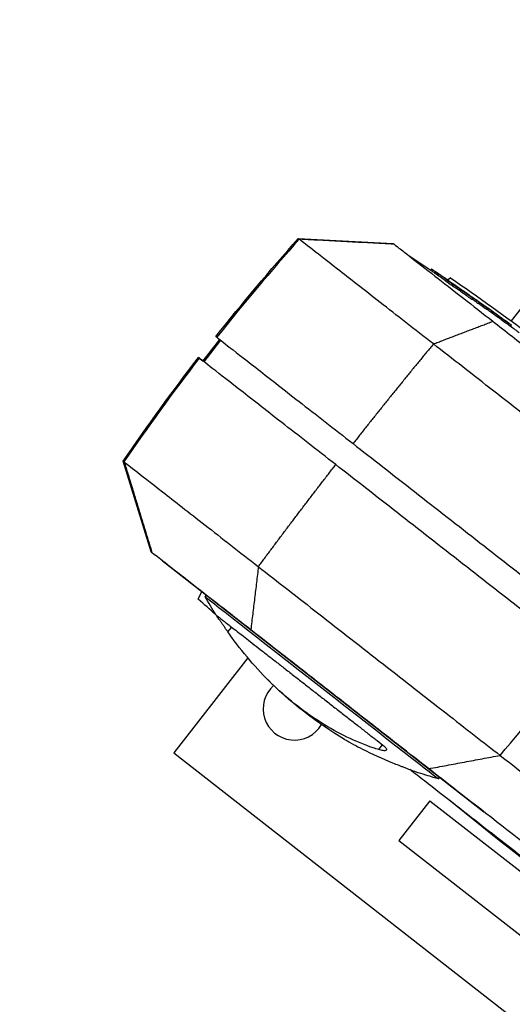
# Model space of a CAD drawing. Units: millimetres. Extents: x -9759 to 9759, y -9759 to 9759.
# Drawn here: x -4620 to -4439, y 3115 to 3477 of the extents above; entities that cross this region are included whole.
import ezdxf

# ---------------------------------------------------------------- set-up
doc = ezdxf.new("R2010")
doc.units = ezdxf.units.MM
doc.header["$LTSCALE"] = 20
doc.layers.add('2d', color=230, linetype='Continuous')

msp = doc.modelspace()

# ---------------------------------------------------------------- linework, layer by layer
at = {"layer": '2d'}
for p, q in [((-4517.71, 3396.35), (-4482.9, 3394.52)), ((-4413.99, 3398.78), (-4439.55, 3366.07)), ((-4468.83, 3385.13), (-4469.14, 3384.74)), ((-4467.36, 3384.11), (-4467.66, 3383.71)), ((-4461.82, 3381.86), (-4462.84, 3381.07)), ((-4463.45, 3381.21), (-4463.76, 3380.81)), ((-4462.48, 3380.76), (-4462.56, 3380.66)), ((-4460.75, 3379.32), (-4461.06, 3378.92)), ((-4460.57, 3379.44), (-4460.6, 3379.41)), ((-4460.16, 3379.13), (-4460.16, 3379.13)), ((-4458.44, 3377.86), (-4458.75, 3377.46)), ((-4458.01, 3377.49), (-4458.32, 3377.1)), ((-4457.93, 3377.51), (-4457.96, 3377.47)), ((-4455.55, 3376.03), (-4455.56, 3376.01)), ((-4454.73, 3375.31), (-4454.76, 3375.28)), ((-4453.8, 3374.66), (-4453.84, 3374.6)), ((-4453.59, 3374.39), (-4453.9, 3374)), ((-4452.25, 3373.7), (-4452.29, 3373.65)), ((-4450.21, 3372.09), (-4450.52, 3371.69)), ((-4448.23, 3370.7), (-4448.53, 3370.31)), ((-4448.37, 3370.34), (-4448.06, 3370.73)), ((-4448.07, 3370.73), (-4448.37, 3370.33)), ((-4447.91, 3370.62), (-4448.22, 3370.23)), ((-4444.09, 3367.85), (-4444.4, 3367.46)), ((-4443.22, 3367.22), (-4443.53, 3366.82)), ((-4440.67, 3365.36), (-4440.98, 3364.96)), ((-4439.51, 3364.52), (-4439.82, 3364.13)), ((-4439.52, 3364.5), (-4439.81, 3364.14)), ((-4546.6, 3359.26), (-4552.75, 3351.38)), ((-4546.24, 3358.98), (-4552.39, 3351.1)), ((-4454.48, 3346.95), (-4454.49, 3346.95)), ((-4441.09, 3336.48), (-4441.09, 3336.48)), ((-4571.77, 3281.22), (-4581.96, 3314.55)), ((-4540.25, 3281.96), (-4540.25, 3281.96)), ((-4567.62, 3277.97), (-4449.58, 3185.75)), ((-4567.62, 3277.97), (-4567.62, 3277.97)), ((-4554.41, 3263.85), (-4553.16, 3266.68)), ((-4551.89, 3264.74), (-4551.47, 3265.36)), ((-4543.55, 3251.84), (-4542.17, 3253.6)), ((-4536.25, 3242.3), (-4563.46, 3207.47)), ((-4452.42, 3213.34), (-4452.42, 3213.34)), ((-4488.21, 3208.6), (-4486.83, 3210.36)), ((-4563.46, 3207.47), (-4381.7, 3065.46)), ((-4466.31, 3197.88), (-4465.81, 3198.43)), ((-4469.4, 3189.82), (-4480.79, 3175.24)), ((-4469.4, 3189.82), (-4301.12, 3058.34)), ((-4449.58, 3185.75), (-4449.58, 3185.75)), ((-4480.79, 3175.24), (-4370.47, 3089.05))]:
    msp.add_line(p, q, dxfattribs=at)
msp.add_circle((0, 0), 9758.53, dxfattribs=at)
at = {"layer": '2d', "extrusion": (0, 0, -1)}
for centre, radius, start, end in [((4977.42, 2631.39), 908.81, 123.3433, 124.00717), ((4977.42, 2631.39), 909.31, 124.75888, 125.02397), ((4977.42, 2631.39), 909.31, 125.27839, 125.60197), ((4977.42, 2631.39), 908.81, 125.60065, 125.70144), ((4977.42, 2631.39), 909.31, 125.70271, 126.2679), ((4977.42, 2631.39), 908.81, 126.26695, 126.51885), ((4429.65, 3333), 140, 327.6559, 330.8203), ((4429.65, 3333), 140, 300.5022, 315.4953), ((4429.65, 3333), 140, 285.1798, 288.3442), ((1769.86, 6531.45), 4291.25, 307.12539, 308.87456)]:
    msp.add_arc(centre, radius, start, end, dxfattribs=at)
at = {"layer": '2d'}
msp.add_arc((-4519.13, 3223.6), 11.5, 131.7321, 329.7072, dxfattribs=at)
for centre, major_axis, ratio, start_param, end_param in [((-3920.64, 2863.87), (492.52, 630.42), 0.999447, 1.505723, 1.564526), ((-4979.82, 2633.26), (559.7, 716.38), 0.987688, 0.058547, 0.065135), ((-5002.82, 2651.23), (559.38, 715.97), 0.470272, 0.043028, 0.049388), ((-4979.8, 2633.24), (559.81, 716.53), 0.898879, 0.05276, 0.057507), ((-4986.36, 2638.38), (559.52, 716.15), 0.928039, 0.034662, 0.039892), ((-4998.74, 2648.04), (559.5, 716.12), 0.507702, 0.013205, 0.023424), ((-4509.1, 3231.31), (-42.79, 33.43), 0.000008, 0.000001, 3.141592), ((-4799.81, 3550.75), (492.53, 630.41), 0.617082, 4.647335, 4.706138)]:
    msp.add_ellipse(centre, major_axis=major_axis, ratio=ratio, start_param=start_param, end_param=end_param, dxfattribs=at)
at = {"layer": '2d', "extrusion": (0, 0, -1)}
for centre, major_axis, ratio, start_param, end_param in [((-4979.82, 2633.26), (559.4, 715.99), 0.987688, -0.065171, -0.059744), ((-4979.18, 2632.77), (559.76, 716.45), 0.98858, -0.065239, -0.057812), ((-5005.66, 2653.45), (559.28, 715.84), 0.462476, -0.049023, -0.040714), ((-5002.82, 2651.23), (559.07, 715.58), 0.470272, -0.049415, -0.043052), ((-4985.75, 2637.89), (559.58, 716.22), 0.92259, -0.040991, -0.034201), ((-4986.36, 2638.38), (559.21, 715.75), 0.928039, -0.039524, -0.034681), ((-4998.74, 2648.04), (559.19, 715.73), 0.507702, -0.020376, -0.013212), ((-3920.86, 2864.04), (492.54, 630.4), 0.999442, 4.647316, 4.706119)]:
    msp.add_ellipse(centre, major_axis=major_axis, ratio=ratio, start_param=start_param, end_param=end_param, dxfattribs=at)
at = {"layer": '2d'}
for points, degree in [([(-4547.97, 3360.34), (-4538.24, 3372.63), (-4528.15, 3384.65), (-4517.71, 3396.35)], 3), ([(-4517.35, 3396.07), (-4517.59, 3396.25), (-4517.71, 3396.35), (-4517.71, 3396.35)], 3), ([(-4482.55, 3394.25), (-4517.35, 3396.07)], 1), ([(-4482.9, 3394.52), (-4482.9, 3394.52), (-4482.67, 3394.34), (-4482.55, 3394.25)], 3), ([(-4460.32, 3379.23), (-4460.31, 3379.22), (-4460.3, 3379.22), (-4460.29, 3379.21)], 3), ([(-4461.15, 3360.26), (-4446.3, 3365.93)], 1), ([(-4439.98, 3364.24), (-4439.87, 3364.17), (-4439.82, 3364.13), (-4439.82, 3364.13)], 3), ([(-4468.12, 3357.6), (-4461.15, 3360.26)], 1), ([(-4553.98, 3352.34), (-4554.73, 3352.93), (-4554.32, 3352.61), (-4552.75, 3351.38)], 3), ([(-4581.96, 3314.55), (-4573.13, 3327.51), (-4563.92, 3340.21), (-4554.34, 3352.62)], 3), ([(-4581.96, 3314.55), (-4581.96, 3314.55), (-4581.84, 3314.46), (-4581.6, 3314.27)], 3), ([(-4581.6, 3314.27), (-4576.24, 3296.74)], 1), ([(-4576.24, 3296.74), (-4571.42, 3280.94)], 1), ([(-4532.36, 3275.8), (-4535.16, 3252.61)], 1), ([(-4547.97, 3258.16), (-4550.13, 3260.04), (-4552.28, 3261.94), (-4554.41, 3263.85)], 3), ([(-4547.93, 3258.1), (-4547.93, 3258.1), (-4547.93, 3258.1), (-4547.93, 3258.1)], 3), ([(-4469.83, 3201.57), (-4443.63, 3206.48)], 1), ([(-4473.71, 3200.11), (-4473.71, 3200.11), (-4473.71, 3200.11), (-4473.71, 3200.11)], 3)]:
    msp.add_open_spline(points, degree=degree, dxfattribs=at)
for points, knots in [([(-4468.12, 3357.6), (-4475.04, 3363.01), (-4481.67, 3368.19), (-4493.61, 3377.52), (-4498.92, 3381.67), (-4507.66, 3388.5), (-4511.1, 3391.18), (-4515.81, 3394.86), (-4517.1, 3395.87), (-4517.35, 3396.07)], [0, 0, 0, 0, 0.25, 0.25, 0.5, 0.5, 0.75, 0.75, 1, 1, 1, 1]), ([(-4482.55, 3394.25), (-4482.41, 3394.14), (-4481.8, 3393.66), (-4479.71, 3392.03), (-4478.23, 3390.87), (-4474.01, 3387.57), (-4471.1, 3385.3), (-4464.46, 3380.12), (-4460.93, 3377.36), (-4453.66, 3371.68), (-4450.07, 3368.87), (-4446.3, 3365.93)], [-89.109639, -89.109639, -89.109639, -89.109639, -72.342524, -72.342524, -55.475738, -55.475738, -34.546875, -34.546875, -15.83036, -15.83036, 0, 0, 0, 0]), ([(-4469.14, 3384.74), (-4469.14, 3384.74), (-4469.14, 3384.74), (-4469.14, 3384.73), (-4469.12, 3384.72), (-4469.07, 3384.68), (-4469.03, 3384.65), (-4468.94, 3384.59), (-4468.88, 3384.55), (-4468.74, 3384.45), (-4468.67, 3384.4), (-4468.5, 3384.28), (-4468.41, 3384.22), (-4468.21, 3384.09), (-4468.11, 3384.02), (-4467.89, 3383.87), (-4467.78, 3383.79), (-4467.66, 3383.71)], [0.003653587, 0.003653587, 0.003653587, 0.003653587, 0.003740653, 0.003740653, 0.004156203, 0.004156203, 0.004571752, 0.004571752, 0.004987302, 0.004987302, 0.005402852, 0.005402852, 0.005818402, 0.005818402, 0.006233952, 0.006233952, 0.006649502, 0.006649502, 0.006649502, 0.006649502]), ([(-4467.36, 3384.11), (-4467.47, 3384.19), (-4467.58, 3384.26), (-4467.8, 3384.41), (-4467.9, 3384.48), (-4468.1, 3384.61), (-4468.19, 3384.68), (-4468.36, 3384.79), (-4468.43, 3384.85), (-4468.57, 3384.94), (-4468.63, 3384.98), (-4468.72, 3385.05), (-4468.76, 3385.08), (-4468.84, 3385.13), (-4468.85, 3385.14), (-4468.79, 3385.11), (-4468.76, 3385.09), (-4468.68, 3385.04), (-4468.63, 3385.01), (-4468.51, 3384.93), (-4468.44, 3384.88), (-4468.28, 3384.77), (-4468.2, 3384.72), (-4468.01, 3384.59), (-4467.91, 3384.52), (-4467.7, 3384.38), (-4467.59, 3384.31), (-4467.36, 3384.16), (-4467.25, 3384.08), (-4467.02, 3383.93), (-4466.9, 3383.85), (-4466.79, 3383.77)], [0.000000206, 0.000000206, 0.000000206, 0.000000206, 0.000415841, 0.000415841, 0.000831476, 0.000831476, 0.001247111, 0.001247111, 0.001662747, 0.001662747, 0.002078382, 0.002078382, 0.002494017, 0.002494017, 0.003325288, 0.003325288, 0.003740923, 0.003740923, 0.004156558, 0.004156558, 0.004572193, 0.004572193, 0.004987828, 0.004987828, 0.005403464, 0.005403464, 0.005819099, 0.005819099, 0.006234734, 0.006234734, 0.006650369, 0.006650369, 0.006650369, 0.006650369]), ([(-4461.82, 3381.86), (-4451.65, 3374.95), (-4441.67, 3367.76), (-4430.67, 3359.38), (-4429.45, 3358.45), (-4427.78, 3357.16), (-4427.33, 3356.81), (-4426.53, 3356.19), (-4426.19, 3355.92), (-4425.79, 3355.61), (-4425.73, 3355.57), (-4425.64, 3355.5), (-4425.61, 3355.48), (-4425.56, 3355.43), (-4425.54, 3355.41), (-4425.49, 3355.38), (-4425.48, 3355.37), (-4425.41, 3355.31), (-4425.39, 3355.3), (-4425.29, 3355.22), (-4425.31, 3355.24), (-4425.22, 3355.17), (-4425.12, 3355.09), (-4424.59, 3354.67), (-4423.83, 3354.08), (-4420.83, 3351.74), (-4417.86, 3349.42), (-4410.06, 3343.32), (-4405.19, 3339.52), (-4393.9, 3330.7), (-4387.4, 3325.62), (-4373.26, 3314.57), (-4365.51, 3308.52), (-4349.34, 3295.89), (-4340.8, 3289.21), (-4323.55, 3275.73), (-4314.71, 3268.83), (-4297.37, 3255.28), (-4288.75, 3248.54), (-4272.34, 3235.73), (-4264.44, 3229.55), (-4249.92, 3218.21), (-4243.2, 3212.96), (-4231.42, 3203.75), (-4226.27, 3199.73), (-4217.9, 3193.19), (-4214.63, 3190.64), (-4210.17, 3187.15), (-4209.04, 3186.27), (-4208.79, 3186.07), (-4208.78, 3186.07), (-4208.76, 3186.05), (-4208.75, 3186.05), (-4208.73, 3186.03), (-4208.72, 3186.02), (-4208.7, 3186), (-4208.68, 3185.99), (-4208.63, 3185.95), (-4208.61, 3185.93), (-4208.56, 3185.9), (-4208.53, 3185.87), (-4208.39, 3185.76), (-4208.26, 3185.66), (-4207.18, 3184.81), (-4206.2, 3184.05), (-4203.46, 3181.87), (-4201.68, 3180.45), (-4194.62, 3174.74), (-4189.38, 3170.37), (-4180.83, 3163.02), (-4177.48, 3160.09), (-4174.16, 3157.11)], [0, 0, 0, 0, 3.687265, 3.687265, 4.147738, 4.147738, 4.320416, 4.320416, 4.449986, 4.449986, 4.473079, 4.473079, 4.484644, 4.484644, 4.49629, 4.49629, 4.507947, 4.507947, 4.555467, 4.555467, 4.924767, 4.924767, 5.563829, 5.563829, 7.485235, 7.485235, 10.819082, 10.819082, 14.136565, 14.136565, 17.453893, 17.453893, 20.77118, 20.77118, 24.088456, 24.088456, 27.405727, 27.405727, 30.722997, 30.722997, 34.040267, 34.040267, 37.357541, 37.357541, 40.674825, 40.674825, 43.992139, 43.992139, 47.309371, 47.309371, 47.414935, 47.414935, 47.461022, 47.461022, 47.484083, 47.484083, 47.507354, 47.507354, 47.519016, 47.519016, 47.530654, 47.530654, 47.577833, 47.577833, 47.947358, 47.947358, 48.628824, 48.628824, 50.673424, 50.673424, 52.010551, 52.010551, 52.010551, 52.010551]), ([(-4463.76, 3380.81), (-4463.76, 3380.81), (-4463.76, 3380.81), (-4463.75, 3380.79), (-4463.73, 3380.78), (-4463.65, 3380.71), (-4463.56, 3380.65), (-4463.33, 3380.47), (-4463.18, 3380.37), (-4462.93, 3380.19), (-4462.84, 3380.13), (-4462.66, 3380.01), (-4462.57, 3379.94), (-4462.39, 3379.81), (-4462.29, 3379.75), (-4462.1, 3379.62), (-4462.01, 3379.56), (-4461.74, 3379.37), (-4461.57, 3379.26), (-4461.27, 3379.06), (-4461.15, 3378.98), (-4461.06, 3378.92)], [0.000837876, 0.000837876, 0.000837876, 0.000837876, 0.001023941, 0.001023941, 0.001365189, 0.001365189, 0.002047685, 0.002047685, 0.00273018, 0.00273018, 0.003071428, 0.003071428, 0.003412676, 0.003412676, 0.003753924, 0.003753924, 0.004095172, 0.004095172, 0.004777668, 0.004777668, 0.005460163, 0.005460163, 0.005460163, 0.005460163]), ([(-4460.75, 3379.32), (-4460.79, 3379.35), (-4460.85, 3379.38), (-4460.97, 3379.46), (-4461.04, 3379.51), (-4461.19, 3379.6), (-4461.26, 3379.66), (-4461.43, 3379.77), (-4461.52, 3379.83), (-4461.79, 3380.01), (-4461.98, 3380.14), (-4462.36, 3380.4), (-4462.54, 3380.53), (-4462.79, 3380.7), (-4462.87, 3380.76), (-4463.01, 3380.86), (-4463.08, 3380.91), (-4463.19, 3381), (-4463.25, 3381.04), (-4463.33, 3381.1), (-4463.37, 3381.13), (-4463.45, 3381.19), (-4463.47, 3381.21), (-4463.43, 3381.2), (-4463.37, 3381.16), (-4463.28, 3381.11)], [0.000003786, 0.000003786, 0.000003786, 0.000003786, 0.000345025, 0.000345025, 0.000686264, 0.000686264, 0.001027502, 0.001027502, 0.001368741, 0.001368741, 0.002051219, 0.002051219, 0.002733696, 0.002733696, 0.003074935, 0.003074935, 0.003416174, 0.003416174, 0.003757412, 0.003757412, 0.004098651, 0.004098651, 0.004781129, 0.004781129, 0.005463606, 0.005463606, 0.005463606, 0.005463606]), ([(-4460.57, 3379.44), (-4460.83, 3379.62), (-4461.12, 3379.83), (-4461.61, 3380.16), (-4461.78, 3380.28), (-4462.12, 3380.52), (-4462.3, 3380.64), (-4462.48, 3380.76)], [0.000000209, 0.000000209, 0.000000209, 0.000000209, 0.00130803, 0.00130803, 0.001961941, 0.001961941, 0.002615852, 0.002615852, 0.002615852, 0.002615852]), ([(-4461.28, 3379.99), (-4461.07, 3379.85), (-4460.86, 3379.7), (-4460.44, 3379.41), (-4460.24, 3379.28), (-4459.87, 3379.02), (-4459.7, 3378.9), (-4459.48, 3378.75), (-4459.41, 3378.7), (-4459.29, 3378.62), (-4459.24, 3378.59), (-4459.19, 3378.56)], [0.000000206, 0.000000206, 0.000000206, 0.000000206, 0.000768638, 0.000768638, 0.00153707, 0.00153707, 0.002305502, 0.002305502, 0.002689718, 0.002689718, 0.003073933, 0.003073933, 0.003073933, 0.003073933]), ([(-4460.29, 3379.21), (-4460.23, 3379.17), (-4460.19, 3379.14), (-4460.15, 3379.12), (-4460.15, 3379.13), (-4460.23, 3379.19), (-4460.37, 3379.29), (-4460.57, 3379.44)], [0.000075447, 0.000075447, 0.000075447, 0.000075447, 0.000602037, 0.000602037, 0.001128626, 0.001128626, 0.002181806, 0.002181806, 0.002181806, 0.002181806]), ([(-4459.19, 3378.56), (-4459.13, 3378.52), (-4459.08, 3378.48), (-4459.02, 3378.44), (-4459, 3378.43), (-4459, 3378.43)], [0.003073933, 0.003073933, 0.003073933, 0.003073933, 0.003595264, 0.003595264, 0.004116594, 0.004116594, 0.004116594, 0.004116594]), ([(-4458.75, 3377.46), (-4458.69, 3377.43), (-4458.62, 3377.38), (-4458.46, 3377.27), (-4458.37, 3377.21), (-4458.28, 3377.15)], [0.0000001976, 0.0000001976, 0.0000001976, 0.0000001976, 0.0004375303, 0.0004375303, 0.0008144719, 0.0008144719, 0.0008144719, 0.0008144719]), ([(-4457.93, 3377.51), (-4458.04, 3377.59), (-4458.14, 3377.65), (-4458.31, 3377.77), (-4458.39, 3377.82), (-4458.44, 3377.86)], [0.0000002542, 0.0000002542, 0.0000002542, 0.0000002542, 0.0004375903, 0.0004375903, 0.0008749263, 0.0008749263, 0.0008749263, 0.0008749263]), ([(-4458.32, 3377.1), (-4458.32, 3377.09), (-4458.31, 3377.09), (-4458.28, 3377.05), (-4458.25, 3377.02), (-4458.15, 3376.95), (-4458.09, 3376.9), (-4457.94, 3376.79), (-4457.86, 3376.73), (-4457.67, 3376.59), (-4457.56, 3376.51), (-4457.33, 3376.34), (-4457.21, 3376.25), (-4456.94, 3376.06), (-4456.81, 3375.97), (-4456.53, 3375.77), (-4456.38, 3375.67), (-4456.09, 3375.47), (-4455.95, 3375.37), (-4455.66, 3375.17), (-4455.52, 3375.07), (-4455.25, 3374.88), (-4455.12, 3374.79), (-4454.87, 3374.62), (-4454.75, 3374.54), (-4454.53, 3374.39), (-4454.43, 3374.33), (-4454.26, 3374.21), (-4454.18, 3374.16), (-4454.12, 3374.12)], [0.003293849, 0.003293849, 0.003293849, 0.003293849, 0.003703444, 0.003703444, 0.004230785, 0.004230785, 0.004758125, 0.004758125, 0.005285466, 0.005285466, 0.005812806, 0.005812806, 0.006340147, 0.006340147, 0.006867487, 0.006867487, 0.007394828, 0.007394828, 0.007922168, 0.007922168, 0.008449509, 0.008449509, 0.008976849, 0.008976849, 0.00950419, 0.00950419, 0.01003153, 0.01003153, 0.010558871, 0.010558871, 0.010558871, 0.010558871]), ([(-4453.81, 3374.52), (-4453.88, 3374.56), (-4453.95, 3374.61), (-4454.13, 3374.72), (-4454.22, 3374.79), (-4454.44, 3374.93), (-4454.56, 3375.01), (-4454.81, 3375.18), (-4454.94, 3375.27), (-4455.21, 3375.46), (-4455.35, 3375.56), (-4455.64, 3375.76), (-4455.79, 3375.86), (-4456.22, 3376.16), (-4456.51, 3376.37), (-4456.89, 3376.65), (-4457.02, 3376.74), (-4457.25, 3376.9), (-4457.36, 3376.98), (-4457.55, 3377.12), (-4457.64, 3377.19), (-4457.78, 3377.3), (-4457.84, 3377.34), (-4457.98, 3377.46), (-4458.02, 3377.49), (-4458, 3377.49), (-4457.98, 3377.48), (-4457.9, 3377.44), (-4457.85, 3377.41), (-4457.79, 3377.37)], [0.006294151, 0.006294151, 0.006294151, 0.006294151, 0.006821344, 0.006821344, 0.007348537, 0.007348537, 0.00787573, 0.00787573, 0.008402923, 0.008402923, 0.008930116, 0.008930116, 0.009457309, 0.009457309, 0.010511695, 0.010511695, 0.011038888, 0.011038888, 0.011566081, 0.011566081, 0.012093274, 0.012093274, 0.012620467, 0.012620467, 0.013674853, 0.013674853, 0.014202047, 0.014202047, 0.01472924, 0.01472924, 0.01472924, 0.01472924]), ([(-4457.79, 3377.37), (-4457.73, 3377.33), (-4457.65, 3377.28), (-4457.47, 3377.16), (-4457.38, 3377.1), (-4457.05, 3376.88), (-4456.8, 3376.71), (-4456.38, 3376.42), (-4456.24, 3376.32), (-4455.96, 3376.13), (-4455.81, 3376.02), (-4455.52, 3375.82), (-4455.38, 3375.72), (-4455.1, 3375.52), (-4454.96, 3375.42), (-4454.7, 3375.24), (-4454.58, 3375.15), (-4454.35, 3374.98), (-4454.24, 3374.9), (-4453.95, 3374.69), (-4453.8, 3374.58), (-4453.66, 3374.47), (-4453.63, 3374.44), (-4453.59, 3374.4), (-4453.58, 3374.39), (-4453.6, 3374.39), (-4453.62, 3374.41), (-4453.7, 3374.45), (-4453.75, 3374.48), (-4453.81, 3374.52)], [0.01472924, 0.01472924, 0.01472924, 0.01472924, 0.015256372, 0.015256372, 0.015783503, 0.015783503, 0.016837767, 0.016837767, 0.017364899, 0.017364899, 0.017892031, 0.017892031, 0.018419163, 0.018419163, 0.018946295, 0.018946295, 0.019473427, 0.019473427, 0.020000559, 0.020000559, 0.021054822, 0.021054822, 0.021581954, 0.021581954, 0.022109086, 0.022109086, 0.022636218, 0.022636218, 0.02316335, 0.02316335, 0.02316335, 0.02316335]), ([(-4455.56, 3376.01), (-4455.57, 3376.01), (-4455.52, 3375.98), (-4455.4, 3375.88), (-4455.34, 3375.84), (-4455.22, 3375.75), (-4455.15, 3375.7), (-4454.99, 3375.58), (-4454.89, 3375.51), (-4454.7, 3375.37), (-4454.59, 3375.3), (-4454.25, 3375.05), (-4453.99, 3374.87), (-4453.72, 3374.67)], [0.000000218, 0.000000218, 0.000000218, 0.000000218, 0.001083832, 0.001083832, 0.001625639, 0.001625639, 0.002167446, 0.002167446, 0.002709253, 0.002709253, 0.00325106, 0.00325106, 0.004334674, 0.004334674, 0.004334674, 0.004334674]), ([(-4453.8, 3374.66), (-4453.87, 3374.71), (-4453.95, 3374.77), (-4454.1, 3374.88), (-4454.18, 3374.94), (-4454.42, 3375.1), (-4454.58, 3375.21), (-4454.73, 3375.31)], [0.000000198, 0.000000198, 0.000000198, 0.000000198, 0.000291101, 0.000291101, 0.000582005, 0.000582005, 0.001163812, 0.001163812, 0.001163812, 0.001163812]), ([(-4454.12, 3374.12), (-4454.06, 3374.08), (-4454.01, 3374.05), (-4453.93, 3374.01), (-4453.91, 3374), (-4453.9, 3374), (-4453.9, 3374), (-4453.9, 3374)], [0.010558871, 0.010558871, 0.010558871, 0.010558871, 0.011085853, 0.011085853, 0.011612835, 0.011612835, 0.011730232, 0.011730232, 0.011730232, 0.011730232]), ([(-4448.26, 3370.86), (-4448.31, 3370.9), (-4448.37, 3370.94), (-4448.51, 3371.03), (-4448.58, 3371.09), (-4448.75, 3371.2), (-4448.84, 3371.26), (-4449.03, 3371.4), (-4449.13, 3371.47), (-4449.34, 3371.62), (-4449.45, 3371.7), (-4449.68, 3371.86), (-4449.8, 3371.94), (-4450.03, 3372.11), (-4450.15, 3372.19), (-4450.38, 3372.36), (-4450.5, 3372.44), (-4450.73, 3372.61), (-4450.84, 3372.69), (-4451.06, 3372.84), (-4451.17, 3372.92), (-4451.37, 3373.06), (-4451.46, 3373.13), (-4451.64, 3373.26), (-4451.72, 3373.32), (-4451.87, 3373.42), (-4451.93, 3373.47), (-4452.05, 3373.55), (-4452.09, 3373.59), (-4452.21, 3373.67), (-4452.25, 3373.7), (-4452.25, 3373.7)], [0.001113581, 0.001113581, 0.001113581, 0.001113581, 0.001545383, 0.001545383, 0.001977185, 0.001977185, 0.002408987, 0.002408987, 0.002840789, 0.002840789, 0.003272591, 0.003272591, 0.003704393, 0.003704393, 0.004136195, 0.004136195, 0.004567997, 0.004567997, 0.004999799, 0.004999799, 0.005431601, 0.005431601, 0.005863403, 0.005863403, 0.006295205, 0.006295205, 0.006727007, 0.006727007, 0.00715881, 0.00715881, 0.008022414, 0.008022414, 0.008022414, 0.008022414]), ([(-4450.52, 3371.69), (-4450.44, 3371.63), (-4450.35, 3371.57), (-4450.17, 3371.44), (-4450.08, 3371.38), (-4449.9, 3371.25), (-4449.81, 3371.18), (-4449.63, 3371.06), (-4449.54, 3370.99), (-4449.37, 3370.87), (-4449.29, 3370.82), (-4449.14, 3370.71), (-4449.06, 3370.66), (-4448.86, 3370.52), (-4448.75, 3370.44), (-4448.68, 3370.39)], [0.000003684, 0.000003684, 0.000003684, 0.000003684, 0.000336676, 0.000336676, 0.000669668, 0.000669668, 0.00100266, 0.00100266, 0.001335653, 0.001335653, 0.001668645, 0.001668645, 0.002001637, 0.002001637, 0.002667622, 0.002667622, 0.002667622, 0.002667622]), ([(-4448.37, 3370.79), (-4448.41, 3370.81), (-4448.45, 3370.85), (-4448.56, 3370.92), (-4448.62, 3370.96), (-4448.82, 3371.1), (-4448.98, 3371.21), (-4449.24, 3371.39), (-4449.32, 3371.45), (-4449.5, 3371.58), (-4449.59, 3371.64), (-4449.87, 3371.84), (-4450.05, 3371.96), (-4450.21, 3372.09)], [0.00282945, 0.00282945, 0.00282945, 0.00282945, 0.003162201, 0.003162201, 0.003494951, 0.003494951, 0.004160451, 0.004160451, 0.004493201, 0.004493201, 0.004825951, 0.004825951, 0.005491452, 0.005491452, 0.005491452, 0.005491452]), ([(-4449.09, 3371.35), (-4449, 3371.29), (-4448.92, 3371.23), (-4448.76, 3371.11), (-4448.69, 3371.06), (-4448.55, 3370.96), (-4448.49, 3370.91), (-4448.39, 3370.84), (-4448.35, 3370.8), (-4448.25, 3370.73), (-4448.22, 3370.7), (-4448.23, 3370.7), (-4448.25, 3370.71), (-4448.29, 3370.74), (-4448.33, 3370.76), (-4448.37, 3370.79)], [0.000000197, 0.000000197, 0.000000197, 0.000000197, 0.000353854, 0.000353854, 0.000707511, 0.000707511, 0.001061167, 0.001061167, 0.001414824, 0.001414824, 0.002122137, 0.002122137, 0.002475794, 0.002475794, 0.00282945, 0.00282945, 0.00282945, 0.00282945]), ([(-4448.07, 3370.73), (-4448.07, 3370.72), (-4448.08, 3370.74), (-4448.15, 3370.78), (-4448.2, 3370.82), (-4448.26, 3370.86)], [0.000000218, 0.000000218, 0.000000218, 0.000000218, 0.000556899, 0.000556899, 0.001113581, 0.001113581, 0.001113581, 0.001113581]), ([(-4448.68, 3370.39), (-4448.59, 3370.34), (-4448.54, 3370.31), (-4448.53, 3370.31), (-4448.53, 3370.31), (-4448.53, 3370.31)], [0.0026676215, 0.0026676215, 0.0026676215, 0.0026676215, 0.0033744329, 0.0033744329, 0.0034343152, 0.0034343152, 0.0034343152, 0.0034343152]), ([(-4448.47, 3370.39), (-4448.45, 3370.38), (-4448.44, 3370.37), (-4448.39, 3370.34), (-4448.37, 3370.33), (-4448.37, 3370.33)], [0.0072717177, 0.0072717177, 0.0072717177, 0.0072717177, 0.0074667279, 0.0074667279, 0.0080226875, 0.0080226875, 0.0080226875, 0.0080226875]), ([(-4448.06, 3370.73), (-4448.06, 3370.73), (-4448.06, 3370.73), (-4448.06, 3370.73), (-4448.06, 3370.73), (-4448.06, 3370.73), (-4448.05, 3370.72)], [0, 0, 0, 0, 0.00003355299, 0.00003355299, 0.00003355299, 0.00004340056, 0.00004340056, 0.00004340056, 0.00004340056]), ([(-4448.05, 3370.72), (-4448.05, 3370.72), (-4448.05, 3370.72), (-4448.04, 3370.72), (-4448.04, 3370.71), (-4448.03, 3370.71), (-4448.02, 3370.7), (-4448.02, 3370.7), (-4448.01, 3370.69), (-4448, 3370.68), (-4447.99, 3370.68), (-4447.98, 3370.67), (-4447.97, 3370.67), (-4447.96, 3370.66), (-4447.95, 3370.65), (-4447.94, 3370.65), (-4447.94, 3370.64), (-4447.93, 3370.64), (-4447.92, 3370.63), (-4447.92, 3370.63), (-4447.91, 3370.62), (-4447.91, 3370.62)], [0.0000434006, 0.0000434006, 0.0000434006, 0.0000434006, 0.0000671053, 0.0000671053, 0.0000671053, 0.0001006686, 0.0001006686, 0.0001006686, 0.000134259, 0.000134259, 0.000134259, 0.0001678772, 0.0001678772, 0.0001678772, 0.0002015119, 0.0002015119, 0.0002015119, 0.0002351444, 0.0002351444, 0.0002351444, 0.0002596962, 0.0002596962, 0.0002596962, 0.0002596962]), ([(-4444.4, 3367.46), (-4444.3, 3367.39), (-4444.18, 3367.3), (-4443.88, 3367.08), (-4443.71, 3366.96), (-4443.53, 3366.82)], [0.000000239, 0.000000239, 0.000000239, 0.000000239, 0.000703499, 0.000703499, 0.001406759, 0.001406759, 0.001406759, 0.001406759]), ([(-4443.22, 3367.22), (-4443.41, 3367.35), (-4443.57, 3367.47), (-4443.87, 3367.69), (-4443.99, 3367.78), (-4444.09, 3367.85)], [0.000000199, 0.000000199, 0.000000199, 0.000000199, 0.000703467, 0.000703467, 0.001406735, 0.001406735, 0.001406735, 0.001406735]), ([(-4440.67, 3365.36), (-4441.08, 3365.66), (-4441.51, 3365.97), (-4442.16, 3366.44), (-4442.38, 3366.6), (-4442.81, 3366.91), (-4443.02, 3367.07), (-4443.22, 3367.22)], [0.000000272, 0.000000272, 0.000000272, 0.000000272, 0.001598487, 0.001598487, 0.002397594, 0.002397594, 0.003196701, 0.003196701, 0.003196701, 0.003196701]), ([(-4446.3, 3365.93), (-4441.72, 3362.35), (-4436.88, 3358.57), (-4426.98, 3350.83), (-4421.89, 3346.86), (-4413.5, 3340.3), (-4410.17, 3337.7), (-4401.26, 3330.73), (-4395.96, 3326.59), (-4387.52, 3320.01), (-4384.12, 3317.35), (-4380.97, 3314.88)], [-84.864219, -84.864219, -84.864219, -84.864219, -66.809805, -66.809805, -48.525447, -48.525447, -36.250423, -36.250423, -15.238387, -15.238387, 0, 0, 0, 0]), ([(-4443.53, 3366.82), (-4443.12, 3366.52), (-4442.69, 3366.21), (-4442.04, 3365.74), (-4441.82, 3365.58), (-4441.4, 3365.27), (-4441.19, 3365.11), (-4440.98, 3364.96)], [0.000000199, 0.000000199, 0.000000199, 0.000000199, 0.001598413, 0.001598413, 0.002397521, 0.002397521, 0.003196628, 0.003196628, 0.003196628, 0.003196628]), ([(-4440.98, 3364.96), (-4440.87, 3364.88), (-4440.76, 3364.81), (-4440.57, 3364.66), (-4440.47, 3364.6), (-4440.3, 3364.47), (-4440.22, 3364.42), (-4440.09, 3364.32), (-4440.03, 3364.27), (-4439.98, 3364.24)], [0.000000272, 0.000000272, 0.000000272, 0.000000272, 0.000423097, 0.000423097, 0.000845921, 0.000845921, 0.001268746, 0.001268746, 0.00169157, 0.00169157, 0.00169157, 0.00169157]), ([(-4439.67, 3364.63), (-4439.72, 3364.67), (-4439.78, 3364.71), (-4439.92, 3364.81), (-4439.99, 3364.87), (-4440.25, 3365.05), (-4440.45, 3365.2), (-4440.67, 3365.36)], [0.000908876, 0.000908876, 0.000908876, 0.000908876, 0.001331318, 0.001331318, 0.00175376, 0.00175376, 0.002598644, 0.002598644, 0.002598644, 0.002598644]), ([(-4439.51, 3364.52), (-4439.51, 3364.52), (-4439.52, 3364.53), (-4439.58, 3364.57), (-4439.62, 3364.6), (-4439.67, 3364.63)], [0.0000002176, 0.0000002176, 0.0000002176, 0.0000002176, 0.0004545469, 0.0004545469, 0.0009088762, 0.0009088762, 0.0009088762, 0.0009088762]), ([(-4546.6, 3359.26), (-4546.97, 3359.56), (-4547.27, 3359.79), (-4548.09, 3360.43), (-4548.13, 3360.46), (-4547.61, 3360.06)], [240.340755, 240.340755, 240.340755, 240.340755, 262.405529, 262.405529, 321.407122, 321.407122, 321.407122, 321.407122]), ([(-4547.61, 3360.06), (-4547.36, 3359.86), (-4546.05, 3358.84), (-4541.26, 3355.09), (-4537.77, 3352.37), (-4528.9, 3345.43), (-4523.5, 3341.22), (-4511.38, 3331.75), (-4504.65, 3326.49), (-4497.62, 3321)], [0, 0, 0, 0, 0.0301109, 0.0301109, 0.0602218, 0.0602218, 0.0903327, 0.0903327, 0.1204435, 0.1204435, 0.1204435, 0.1204435]), ([(-4379.4, 3288.28), (-4385.38, 3292.96), (-4392.13, 3298.23), (-4406.63, 3309.56), (-4414.38, 3315.62), (-4430.15, 3327.94), (-4438.17, 3334.2), (-4453.69, 3346.33), (-4461.2, 3352.2), (-4468.12, 3357.6)], [0, 0, 0, 0, 0.25, 0.25, 0.5, 0.5, 0.75, 0.75, 1, 1, 1, 1]), ([(-4503.98, 3313.27), (-4511.01, 3318.77), (-4517.74, 3324.02), (-4529.86, 3333.5), (-4535.26, 3337.71), (-4544.14, 3344.65), (-4547.62, 3347.37), (-4552.41, 3351.12), (-4553.72, 3352.14), (-4553.98, 3352.34)], [0, 0, 0, 0, 0.0301108, 0.0301108, 0.0602216, 0.0602216, 0.0903324, 0.0903324, 0.1204432, 0.1204432, 0.1204432, 0.1204432]), ([(-4497.62, 3321), (-4490.59, 3315.5), (-4482.97, 3309.55), (-4467.2, 3297.23), (-4459.06, 3290.87), (-4443.04, 3278.36), (-4435.18, 3272.21), (-4420.45, 3260.71), (-4413.6, 3255.35), (-4407.52, 3250.61)], [0, 0, 0, 0, 0.0301108, 0.0301108, 0.0602216, 0.0602216, 0.0903324, 0.0903324, 0.1204432, 0.1204432, 0.1204432, 0.1204432]), ([(-4581.6, 3314.27), (-4581.35, 3314.07), (-4580.06, 3313.06), (-4575.34, 3309.38), (-4571.9, 3306.69), (-4563.16, 3299.86), (-4557.85, 3295.71), (-4545.91, 3286.38), (-4539.28, 3281.2), (-4532.36, 3275.8)], [0, 0, 0, 0, 0.25, 0.25, 0.5, 0.5, 0.75, 0.75, 1, 1, 1, 1]), ([(-4413.88, 3242.88), (-4419.96, 3247.63), (-4426.81, 3252.98), (-4441.53, 3264.49), (-4449.4, 3270.63), (-4465.42, 3283.15), (-4473.56, 3289.51), (-4489.32, 3301.83), (-4496.94, 3307.78), (-4503.98, 3313.27)], [0, 0, 0, 0, 0.0301109, 0.0301109, 0.0602218, 0.0602218, 0.0903327, 0.0903327, 0.1204435, 0.1204435, 0.1204435, 0.1204435]), ([(-4571.42, 3280.94), (-4571.51, 3281.02), (-4571.55, 3281.04), (-4571.71, 3281.17), (-4571.77, 3281.22), (-4571.77, 3281.22)], [-305.473332, -305.473332, -305.473332, -305.473332, -297.400146, -297.400146, -278.884297, -278.884297, -278.884297, -278.884297]), ([(-4535.16, 3252.61), (-4539.74, 3256.19), (-4544.06, 3259.57), (-4551.93, 3265.72), (-4555.49, 3268.49), (-4560.59, 3272.48), (-4562.41, 3273.9), (-4566.71, 3277.26), (-4568.66, 3278.78), (-4570.76, 3280.43), (-4571.29, 3280.84), (-4571.42, 3280.94)], [-84.864219, -84.864219, -84.864219, -84.864219, -66.809805, -66.809805, -48.525447, -48.525447, -36.250423, -36.250423, -15.238387, -15.238387, 0, 0, 0, 0]), ([(-4532.36, 3275.8), (-4525.44, 3270.39), (-4517.93, 3264.52), (-4502.4, 3252.39), (-4494.38, 3246.13), (-4478.61, 3233.81), (-4470.86, 3227.75), (-4456.37, 3216.43), (-4449.62, 3211.15), (-4443.63, 3206.48)], [0, 0, 0, 0, 0.25, 0.25, 0.5, 0.5, 0.75, 0.75, 1, 1, 1, 1]), ([(-4543.55, 3251.84), (-4543.77, 3252.15), (-4543.99, 3252.46), (-4544.43, 3253.09), (-4544.67, 3253.44), (-4545.15, 3254.12), (-4545.39, 3254.46), (-4545.85, 3255.12), (-4546.07, 3255.44), (-4546.48, 3256.03), (-4546.67, 3256.3), (-4547, 3256.77), (-4547.15, 3256.99), (-4547.42, 3257.37), (-4547.54, 3257.54), (-4547.73, 3257.81), (-4547.8, 3257.92), (-4547.9, 3258.06), (-4547.93, 3258.09), (-4547.93, 3258.1)], [27.302646, 27.302646, 27.302646, 27.302646, 28.410461, 28.410461, 29.624409, 29.624409, 30.838357, 30.838357, 32.052305, 32.052305, 33.266253, 33.266253, 34.421115, 34.421115, 35.575977, 35.575977, 36.730839, 36.730839, 37.8857, 37.8857, 37.8857, 37.8857]), ([(-4547.93, 3258.1), (-4547.93, 3258.1), (-4547.93, 3258.1), (-4547.91, 3258.08), (-4547.83, 3258.01), (-4547.55, 3257.8), (-4547.35, 3257.64), (-4546.82, 3257.23), (-4546.5, 3256.98), (-4545.73, 3256.38), (-4545.29, 3256.03), (-4544.3, 3255.26), (-4543.75, 3254.83), (-4542.55, 3253.89), (-4541.9, 3253.38), (-4540.53, 3252.31), (-4539.8, 3251.74), (-4538.28, 3250.56), (-4537.47, 3249.93), (-4535.75, 3248.58), (-4534.84, 3247.87), (-4532.92, 3246.37), (-4531.92, 3245.59), (-4529.85, 3243.97), (-4528.77, 3243.13), (-4526.57, 3241.41), (-4525.44, 3240.52), (-4523.14, 3238.73), (-4521.97, 3237.81), (-4519.62, 3235.98), (-4518.43, 3235.05), (-4516.07, 3233.21), (-4514.9, 3232.29), (-4512.57, 3230.47), (-4511.39, 3229.55), (-4508.99, 3227.67), (-4507.78, 3226.73), (-4505.35, 3224.83), (-4504.14, 3223.88), (-4501.73, 3222), (-4500.53, 3221.06), (-4498.18, 3219.23), (-4497.02, 3218.32), (-4494.76, 3216.56), (-4493.66, 3215.7), (-4491.53, 3214.03), (-4490.51, 3213.23), (-4488.55, 3211.7), (-4487.61, 3210.97), (-4486.72, 3210.27)], [181.04158, 181.04158, 181.04158, 181.04158, 181.823852, 181.823852, 186.258581, 186.258581, 190.693309, 190.693309, 195.128037, 195.128037, 199.562765, 199.562765, 203.997493, 203.997493, 208.432221, 208.432221, 212.866949, 212.866949, 217.301677, 217.301677, 221.736405, 221.736405, 226.171133, 226.171133, 230.605862, 230.605862, 235.04059, 235.04059, 239.475318, 239.475318, 243.910046, 243.910046, 248.344774, 248.344774, 252.779502, 252.779502, 257.21423, 257.21423, 261.648958, 261.648958, 266.083686, 266.083686, 270.518415, 270.518415, 274.953143, 274.953143, 279.387871, 279.387871, 283.822599, 283.822599, 283.822599, 283.822599]), ([(-4488.21, 3208.6), (-4488.87, 3208.8), (-4489.52, 3209.02), (-4493.44, 3210.36), (-4496.68, 3211.69), (-4503.04, 3214.76), (-4506.17, 3216.49), (-4512.25, 3220.31), (-4515.21, 3222.4), (-4520.92, 3226.86), (-4523.74, 3229.29), (-4529.28, 3234.55), (-4531.98, 3237.37), (-4537.2, 3243.35), (-4539.72, 3246.52), (-4542.6, 3250.49), (-4543.08, 3251.16), (-4543.55, 3251.84)], [57.536968, 57.536968, 57.536968, 57.536968, 59.936601, 59.936601, 71.923921, 71.923921, 83.911241, 83.911241, 95.898561, 95.898561, 107.885881, 107.885881, 119.873201, 119.873201, 131.860522, 131.860522, 134.260395, 134.260395, 134.260395, 134.260395]), ([(-4469.83, 3201.57), (-4473.27, 3204.26), (-4477.01, 3207.18), (-4484.85, 3213.31), (-4488.93, 3216.5), (-4498.35, 3223.85), (-4503.65, 3227.99), (-4513.88, 3235.99), (-4518.68, 3239.74), (-4527.45, 3246.59), (-4531.39, 3249.67), (-4535.16, 3252.61)], [-89.109639, -89.109639, -89.109639, -89.109639, -72.342524, -72.342524, -55.475738, -55.475738, -34.546875, -34.546875, -15.83036, -15.83036, 0, 0, 0, 0]), ([(-4500.71, 3212.37), (-4498.59, 3211.12), (-4496.4, 3209.92), (-4490.61, 3206.95), (-4486.93, 3205.27), (-4482.38, 3203.44), (-4481.62, 3203.14), (-4480.85, 3202.85)], [112.256605, 112.256605, 112.256605, 112.256605, 119.882149, 119.882149, 131.870363, 131.870363, 134.26753, 134.26753, 134.26753, 134.26753]), ([(-4486.72, 3210.27), (-4486.71, 3210.26), (-4486.7, 3210.25), (-4486.44, 3210.06), (-4486.24, 3209.88), (-4485.89, 3209.55), (-4485.75, 3209.39), (-4485.52, 3209.09), (-4485.43, 3208.96), (-4485.35, 3208.71), (-4485.34, 3208.61), (-4485.39, 3208.43), (-4485.46, 3208.36), (-4485.64, 3208.26), (-4485.77, 3208.23), (-4486.1, 3208.19), (-4486.31, 3208.2), (-4486.77, 3208.25), (-4487.03, 3208.29), (-4487.6, 3208.42), (-4487.9, 3208.5), (-4488.21, 3208.6)], [26.860887, 26.860887, 26.860887, 26.860887, 26.925933, 26.925933, 28.064521, 28.064521, 29.21504, 29.21504, 30.365559, 30.365559, 31.516078, 31.516078, 32.666596, 32.666596, 33.870972, 33.870972, 35.075348, 35.075348, 36.279724, 36.279724, 37.484099, 37.484099, 37.484099, 37.484099]), ([(-4443.63, 3206.48), (-4425.47, 3192.29), (-4407.76, 3178.45), (-4373.84, 3151.95), (-4357.62, 3139.28), (-4327.18, 3115.49), (-4312.95, 3104.38), (-4293.34, 3089.06), (-4287.08, 3084.17), (-4281.13, 3079.52), (-4281.06, 3079.46), (-4281, 3079.41), (-4280.93, 3079.36)], [0, 0, 0, 0, 0.1870185, 0.1870185, 0.374037, 0.374037, 0.5610555, 0.5610555, 0.6550405, 0.6550405, 0.6550405, 0.6560966, 0.6560966, 0.6560966, 0.6560966]), ([(-4480.85, 3202.85), (-4480.5, 3202.71), (-4480.15, 3202.58), (-4479.43, 3202.3), (-4479.04, 3202.15), (-4478.25, 3201.85), (-4477.86, 3201.7), (-4477.11, 3201.42), (-4476.75, 3201.28), (-4476.08, 3201.02), (-4475.77, 3200.9), (-4475.23, 3200.7), (-4474.99, 3200.6), (-4474.55, 3200.43), (-4474.35, 3200.36), (-4474.04, 3200.24), (-4473.92, 3200.19), (-4473.76, 3200.13), (-4473.72, 3200.11), (-4473.71, 3200.11)], [27.342117, 27.342117, 27.342117, 27.342117, 28.438025, 28.438025, 29.653202, 29.653202, 30.868379, 30.868379, 32.083556, 32.083556, 33.298733, 33.298733, 34.454786, 34.454786, 35.610838, 35.610838, 36.766891, 36.766891, 37.922943, 37.922943, 37.922943, 37.922943]), ([(-4266.75, 3039.1), (-4276.92, 3046.01), (-4286.9, 3053.2), (-4297.9, 3061.58), (-4299.12, 3062.51), (-4300.79, 3063.8), (-4301.24, 3064.15), (-4302.04, 3064.77), (-4302.38, 3065.04), (-4302.78, 3065.35), (-4302.84, 3065.4), (-4302.93, 3065.46), (-4302.95, 3065.48), (-4303.01, 3065.53), (-4303.03, 3065.55), (-4303.07, 3065.58), (-4303.09, 3065.59), (-4303.16, 3065.65), (-4303.17, 3065.66), (-4303.28, 3065.74), (-4303.26, 3065.72), (-4303.35, 3065.79), (-4303.45, 3065.87), (-4303.98, 3066.29), (-4304.74, 3066.88), (-4307.74, 3069.22), (-4310.71, 3071.55), (-4318.51, 3077.64), (-4323.38, 3081.44), (-4334.67, 3090.26), (-4341.17, 3095.34), (-4355.31, 3106.39), (-4363.05, 3112.44), (-4379.23, 3125.07), (-4387.77, 3131.75), (-4405.02, 3145.23), (-4413.86, 3152.14), (-4431.2, 3165.68), (-4439.82, 3172.42), (-4456.23, 3185.23), (-4464.13, 3191.41), (-4473.22, 3198.51), (-4475.02, 3199.91), (-4476.77, 3201.29)], [0, 0, 0, 0, 3.687265, 3.687265, 4.147738, 4.147738, 4.320416, 4.320416, 4.449986, 4.449986, 4.473079, 4.473079, 4.484644, 4.484644, 4.49629, 4.49629, 4.507947, 4.507947, 4.555467, 4.555467, 4.924767, 4.924767, 5.563838, 5.563838, 7.48527, 7.48527, 10.819117, 10.819117, 14.136599, 14.136599, 17.453928, 17.453928, 20.771215, 20.771215, 24.088491, 24.088491, 27.405762, 27.405762, 30.723031, 30.723031, 34.040302, 34.040302, 34.877275, 34.877275, 34.877275, 34.877275]), ([(-4341.75, 3101.5), (-4343.85, 3103.14), (-4345.97, 3104.81), (-4360.92, 3116.48), (-4374.57, 3127.15), (-4407.13, 3152.59), (-4426.36, 3167.61), (-4457.59, 3192.01), (-4466.24, 3198.77), (-4469.83, 3201.57)], [-233.967609, -233.967609, -233.967609, -233.967609, -229.996517, -229.996517, -206.445716, -206.445716, -177.407117, -177.407117, -162.176901, -162.176901, -162.176901, -162.176901])]:
    msp.add_open_spline(points, degree=3, knots=knots, dxfattribs=at)
for points in [[(-4468.12, 3357.6), (-4478.09, 3345.54), (-4487.93, 3333.33), (-4497.62, 3321)], [(-4532.36, 3275.8), (-4523.06, 3288.39), (-4513.6, 3300.89), (-4503.98, 3313.27)]]:
    msp.add_rational_spline(points, [0.999027465465, 0.998390727863, 0.998041782269, 0.997980628683], degree=3, dxfattribs=at)

doc.saveas('drawing.dxf')
